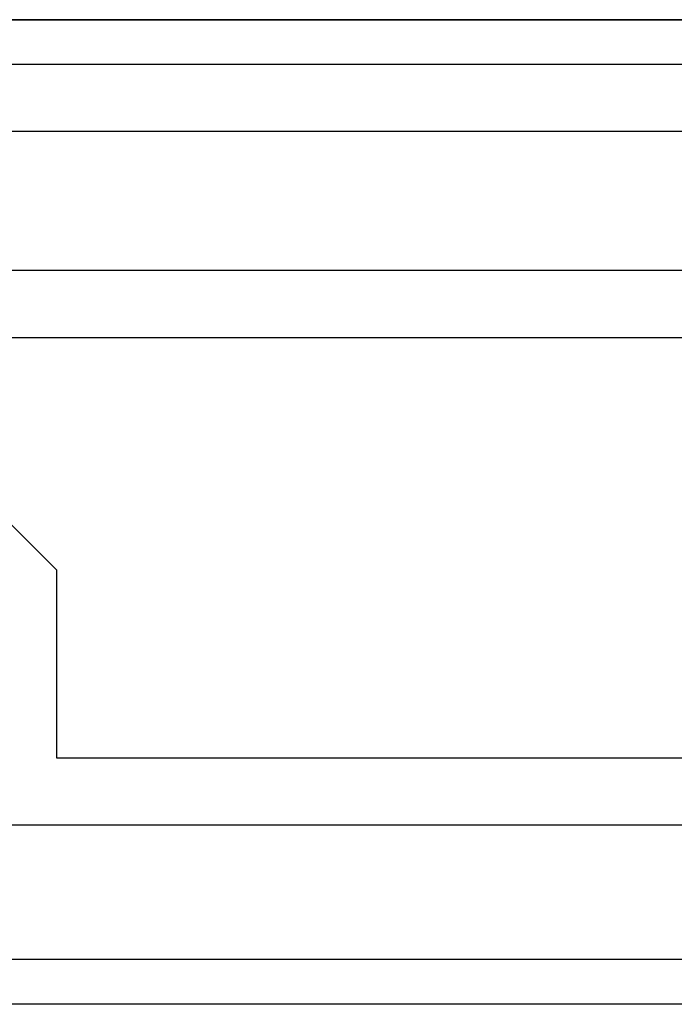
# Model space of a CAD drawing. Extents: x -1086 to 2165, y -1311 to 959.
# Drawn here: x -1058 to -1043, y 817 to 839 of the extents above; entities that cross this region are included whole.
import ezdxf

# ---------------------------------------------------------------- set-up
doc = ezdxf.new("R2010")
doc.units = 0

msp = doc.modelspace()

# ---------------------------------------------------------------- linework, layer by layer
at = {"linetype": 'Continuous'}
msp.add_line((-1085.701, 838.536), (-85.701, 838.536), dxfattribs=at)
at = {"linetype": 'Continuous', "lineweight": 25}
for p, q in [((-932.701, 838.536), (-1082.701, 838.536)), ((-932.701, 837.536), (-1082.701, 837.536)), ((-932.701, 836.036), (-1082.701, 836.036)), ((-1082.701, 832.936), (-1029.496, 832.936)), ((-1062.457, 831.436), (-1057.257, 826.236)), ((-1062.457, 831.436), (-1031.201, 831.436)), ((-1057.257, 822.036), (-1057.257, 826.236)), ((-1031.201, 822.036), (-1057.257, 822.036)), ((-932.701, 820.536), (-1082.701, 820.536)), ((-1029.496, 820.536), (-1058.757, 820.536)), ((-932.701, 817.536), (-1082.701, 817.536)), ((-932.701, 816.536), (-1082.701, 816.536))]:
    msp.add_line(p, q, dxfattribs=at)

doc.saveas('drawing.dxf')
